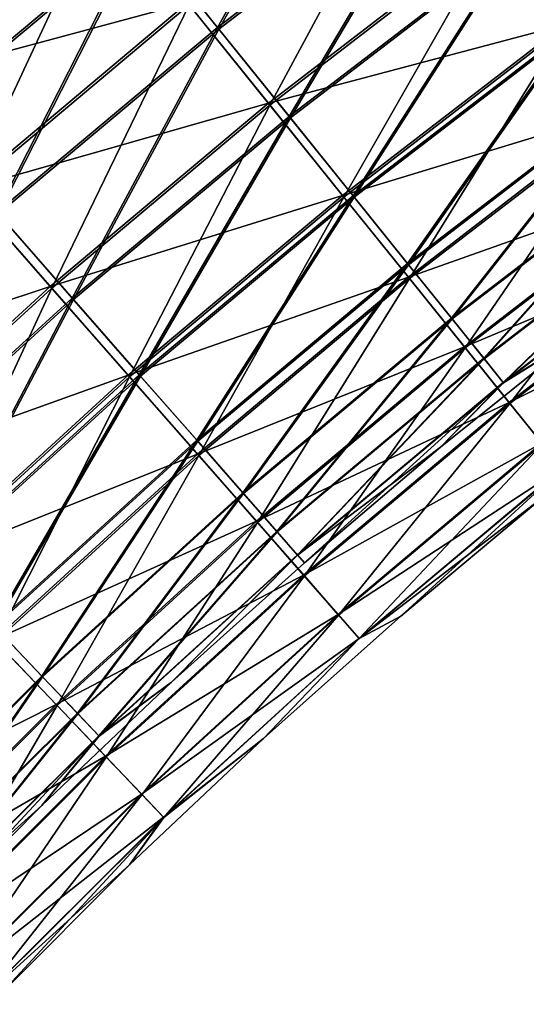
# Model space of a CAD drawing. Units: millimetres. Extents: x -25 to 251, y -2 to 306.
# Drawn here: x 43 to 52, y 226 to 241 of the extents above; entities that cross this region are included whole.
import ezdxf

# ---------------------------------------------------------------- set-up
doc = ezdxf.new("R2010")
doc.units = ezdxf.units.MM
doc.header["$LTSCALE"] = 14.833251
for name, color, linetype in [('660', 7, 'CONTINUOUS'), ('661', 7, 'CONTINUOUS'), ('662', 7, 'CONTINUOUS'), ('663', 7, 'CONTINUOUS')]:
    doc.layers.add(name, color=color, linetype=linetype)

msp = doc.modelspace()

# ---------------------------------------------------------------- linework, layer by layer
at = {"layer": '660', "linetype": 'CONTINUOUS'}
for points in [[(55.788, 243.985, 11.922), (51.025, 242.935, 13.205), (52.142, 241.418, 11.922), (55.788, 243.985, 11.922)], [(44.774, 243.466, 14.862), (39.674, 242.127, 15.199), (41.161, 240.431, 14.862), (44.774, 243.466, 14.862)], [(44.774, 243.466, 14.862), (41.161, 240.431, 14.862), (46.14, 241.768, 14.192), (44.774, 243.466, 14.862)], [(51.025, 242.935, 13.205), (46.14, 241.768, 14.192), (47.428, 240.167, 13.205), (51.025, 242.935, 13.205)], [(51.025, 242.935, 13.205), (47.428, 240.167, 13.205), (52.142, 241.418, 11.922), (51.025, 242.935, 13.205)], [(46.14, 241.768, 14.192), (41.161, 240.431, 14.862), (42.598, 238.793, 14.192), (46.14, 241.768, 14.192)], [(46.14, 241.768, 14.192), (42.598, 238.793, 14.192), (47.428, 240.167, 13.205), (46.14, 241.768, 14.192)], [(52.142, 241.418, 11.922), (47.428, 240.167, 13.205), (48.61, 238.698, 11.922), (52.142, 241.418, 11.922)], [(52.142, 241.418, 11.922), (48.61, 238.698, 11.922), (53.134, 240.071, 10.373), (52.142, 241.418, 11.922)], [(47.428, 240.167, 13.205), (42.598, 238.793, 14.192), (43.953, 237.247, 13.205), (47.428, 240.167, 13.205)], [(47.428, 240.167, 13.205), (43.953, 237.247, 13.205), (48.61, 238.698, 11.922), (47.428, 240.167, 13.205)], [(53.134, 240.071, 10.373), (48.61, 238.698, 11.922), (49.658, 237.395, 10.373), (53.134, 240.071, 10.373)], [(53.134, 240.071, 10.373), (49.658, 237.395, 10.373), (53.978, 238.926, 8.591), (53.134, 240.071, 10.373)], [(53.978, 238.926, 8.591), (49.658, 237.395, 10.373), (50.55, 236.286, 8.591), (53.978, 238.926, 8.591)], [(53.978, 238.926, 8.591), (50.55, 236.286, 8.591), (54.654, 238.007, 6.616), (53.978, 238.926, 8.591)], [(42.598, 238.793, 14.192), (39.186, 235.669, 14.192), (43.953, 237.247, 13.205), (42.598, 238.793, 14.192)], [(48.61, 238.698, 11.922), (43.953, 237.247, 13.205), (45.196, 235.83, 11.922), (48.61, 238.698, 11.922)], [(48.61, 238.698, 11.922), (45.196, 235.83, 11.922), (49.658, 237.395, 10.373), (48.61, 238.698, 11.922)], [(54.654, 238.007, 6.616), (50.55, 236.286, 8.591), (51.265, 235.397, 6.616), (54.654, 238.007, 6.616)], [(54.654, 238.007, 6.616), (51.265, 235.397, 6.616), (55.149, 237.336, 4.494), (54.654, 238.007, 6.616)], [(49.658, 237.395, 10.373), (45.196, 235.83, 11.922), (46.299, 234.573, 10.373), (49.658, 237.395, 10.373)], [(49.658, 237.395, 10.373), (46.299, 234.573, 10.373), (50.55, 236.286, 8.591), (49.658, 237.395, 10.373)], [(55.149, 237.336, 4.494), (51.265, 235.397, 6.616), (51.787, 234.748, 4.494), (55.149, 237.336, 4.494)], [(43.953, 237.247, 13.205), (39.186, 235.669, 14.192), (40.605, 234.183, 13.205), (43.953, 237.247, 13.205)], [(43.953, 237.247, 13.205), (40.605, 234.183, 13.205), (45.196, 235.83, 11.922), (43.953, 237.247, 13.205)], [(50.55, 236.286, 8.591), (46.299, 234.573, 10.373), (47.237, 233.503, 8.591), (50.55, 236.286, 8.591)], [(50.55, 236.286, 8.591), (47.237, 233.503, 8.591), (51.265, 235.397, 6.616), (50.55, 236.286, 8.591)], [(45.196, 235.83, 11.922), (40.605, 234.183, 13.205), (41.907, 232.82, 11.922), (45.196, 235.83, 11.922)], [(45.196, 235.83, 11.922), (41.907, 232.82, 11.922), (46.299, 234.573, 10.373), (45.196, 235.83, 11.922)], [(51.265, 235.397, 6.616), (47.237, 233.503, 8.591), (47.989, 232.646, 6.616), (51.265, 235.397, 6.616)], [(51.265, 235.397, 6.616), (47.989, 232.646, 6.616), (51.787, 234.748, 4.494), (51.265, 235.397, 6.616)], [(51.787, 234.748, 4.494), (47.989, 232.646, 6.616), (48.538, 232.019, 4.494), (51.787, 234.748, 4.494)], [(51.787, 234.748, 4.494), (48.538, 232.019, 4.494), (52.105, 234.352, 2.271), (51.787, 234.748, 4.494)], [(46.299, 234.573, 10.373), (41.907, 232.82, 11.922), (43.062, 231.611, 10.373), (46.299, 234.573, 10.373)], [(46.299, 234.573, 10.373), (43.062, 231.611, 10.373), (47.237, 233.503, 8.591), (46.299, 234.573, 10.373)], [(52.105, 234.352, 2.271), (48.538, 232.019, 4.494), (48.873, 231.637, 2.271), (52.105, 234.352, 2.271)], [(52.105, 234.352, 2.271), (48.873, 231.637, 2.271), (51.784, 233.874), (52.105, 234.352, 2.271)], [(51.784, 233.874), (48.873, 231.637, 2.271), (49.538, 231.991), (51.784, 233.874)], [(47.237, 233.503, 8.591), (43.062, 231.611, 10.373), (44.045, 230.582, 8.591), (47.237, 233.503, 8.591)], [(47.237, 233.503, 8.591), (44.045, 230.582, 8.591), (47.989, 232.646, 6.616), (47.237, 233.503, 8.591)], [(47.989, 232.646, 6.616), (44.045, 230.582, 8.591), (44.833, 229.757, 6.616), (47.989, 232.646, 6.616)], [(47.989, 232.646, 6.616), (44.833, 229.757, 6.616), (48.538, 232.019, 4.494), (47.989, 232.646, 6.616)], [(48.538, 232.019, 4.494), (44.833, 229.757, 6.616), (45.409, 229.154, 4.494), (48.538, 232.019, 4.494)], [(48.538, 232.019, 4.494), (45.409, 229.154, 4.494), (48.873, 231.637, 2.271), (48.538, 232.019, 4.494)], [(49.538, 231.991), (48.873, 231.637, 2.271), (47.348, 230.041), (49.538, 231.991)], [(43.062, 231.611, 10.373), (39.955, 228.513, 10.373), (44.045, 230.582, 8.591), (43.062, 231.611, 10.373)], [(48.873, 231.637, 2.271), (45.409, 229.154, 4.494), (45.759, 228.787, 2.271), (48.873, 231.637, 2.271)], [(48.873, 231.637, 2.271), (45.759, 228.787, 2.271), (47.348, 230.041), (48.873, 231.637, 2.271)], [(44.045, 230.582, 8.591), (39.955, 228.513, 10.373), (40.981, 227.527, 8.591), (44.045, 230.582, 8.591)], [(44.045, 230.582, 8.591), (40.981, 227.527, 8.591), (44.833, 229.757, 6.616), (44.045, 230.582, 8.591)], [(47.348, 230.041), (45.759, 228.787, 2.271), (45.217, 228.028), (47.348, 230.041)], [(44.833, 229.757, 6.616), (40.981, 227.527, 8.591), (41.803, 226.737, 6.616), (44.833, 229.757, 6.616)], [(44.833, 229.757, 6.616), (41.803, 226.737, 6.616), (45.409, 229.154, 4.494), (44.833, 229.757, 6.616)], [(45.409, 229.154, 4.494), (41.803, 226.737, 6.616), (42.404, 226.159, 4.494), (45.409, 229.154, 4.494)], [(45.409, 229.154, 4.494), (42.404, 226.159, 4.494), (45.759, 228.787, 2.271), (45.409, 229.154, 4.494)], [(45.759, 228.787, 2.271), (42.404, 226.159, 4.494), (42.77, 225.807, 2.271), (45.759, 228.787, 2.271)], [(45.759, 228.787, 2.271), (42.77, 225.807, 2.271), (45.217, 228.028), (45.759, 228.787, 2.271)], [(45.217, 228.028), (42.77, 225.807, 2.271), (43.147, 225.953), (45.217, 228.028)]]:
    msp.add_3dface(points, dxfattribs=at)
at = {"layer": '661', "linetype": 'CONTINUOUS'}
for points in [[(54.756, 245.518, -13.183), (52.162, 241.39, -11.895), (51.047, 242.905, -13.183), (54.756, 245.518, -13.183)], [(44.801, 243.433, -14.852), (41.189, 240.399, -14.852), (43.388, 245.19, -15.196), (44.801, 243.433, -14.852)], [(49.83, 244.558, -14.176), (47.452, 240.137, -13.183), (46.165, 241.737, -14.176), (49.83, 244.558, -14.176)], [(51.047, 242.905, -13.183), (47.452, 240.137, -13.183), (49.83, 244.558, -14.176), (51.047, 242.905, -13.183)], [(44.801, 243.433, -14.852), (42.625, 238.762, -14.176), (41.189, 240.399, -14.852), (44.801, 243.433, -14.852)], [(46.165, 241.737, -14.176), (42.625, 238.762, -14.176), (44.801, 243.433, -14.852), (46.165, 241.737, -14.176)], [(51.047, 242.905, -13.183), (48.631, 238.671, -11.895), (47.452, 240.137, -13.183), (51.047, 242.905, -13.183)], [(52.162, 241.39, -11.895), (48.631, 238.671, -11.895), (51.047, 242.905, -13.183), (52.162, 241.39, -11.895)], [(46.165, 241.737, -14.176), (43.978, 237.219, -13.183), (42.625, 238.762, -14.176), (46.165, 241.737, -14.176)], [(47.452, 240.137, -13.183), (43.978, 237.219, -13.183), (46.165, 241.737, -14.176), (47.452, 240.137, -13.183)], [(52.162, 241.39, -11.895), (49.676, 237.372, -10.341), (48.631, 238.671, -11.895), (52.162, 241.39, -11.895)], [(53.152, 240.047, -10.341), (49.676, 237.372, -10.341), (52.162, 241.39, -11.895), (53.152, 240.047, -10.341)], [(47.452, 240.137, -13.183), (45.218, 235.805, -11.895), (43.978, 237.219, -13.183), (47.452, 240.137, -13.183)], [(48.631, 238.671, -11.895), (45.218, 235.805, -11.895), (47.452, 240.137, -13.183), (48.631, 238.671, -11.895)], [(53.152, 240.047, -10.341), (50.565, 236.267, -8.555), (49.676, 237.372, -10.341), (53.152, 240.047, -10.341)], [(53.992, 238.906, -8.555), (50.565, 236.267, -8.555), (53.152, 240.047, -10.341), (53.992, 238.906, -8.555)], [(53.992, 238.906, -8.555), (51.276, 235.383, -6.577), (50.565, 236.267, -8.555), (53.992, 238.906, -8.555)], [(54.666, 237.992, -6.577), (51.276, 235.383, -6.577), (53.992, 238.906, -8.555), (54.666, 237.992, -6.577)], [(43.978, 237.219, -13.183), (40.631, 234.156, -13.183), (42.625, 238.762, -14.176), (43.978, 237.219, -13.183)], [(48.631, 238.671, -11.895), (46.318, 234.551, -10.341), (45.218, 235.805, -11.895), (48.631, 238.671, -11.895)], [(49.676, 237.372, -10.341), (46.318, 234.551, -10.341), (48.631, 238.671, -11.895), (49.676, 237.372, -10.341)], [(54.666, 237.992, -6.577), (51.795, 234.738, -4.453), (51.276, 235.383, -6.577), (54.666, 237.992, -6.577)], [(49.676, 237.372, -10.341), (47.253, 233.485, -8.555), (46.318, 234.551, -10.341), (49.676, 237.372, -10.341)], [(50.565, 236.267, -8.555), (47.253, 233.485, -8.555), (49.676, 237.372, -10.341), (50.565, 236.267, -8.555)], [(43.978, 237.219, -13.183), (41.931, 232.795, -11.895), (40.631, 234.156, -13.183), (43.978, 237.219, -13.183)], [(45.218, 235.805, -11.895), (41.931, 232.795, -11.895), (43.978, 237.219, -13.183), (45.218, 235.805, -11.895)], [(50.565, 236.267, -8.555), (48.001, 232.631, -6.577), (47.253, 233.485, -8.555), (50.565, 236.267, -8.555)], [(51.276, 235.383, -6.577), (48.001, 232.631, -6.577), (50.565, 236.267, -8.555), (51.276, 235.383, -6.577)], [(45.218, 235.805, -11.895), (43.083, 231.589, -10.341), (41.931, 232.795, -11.895), (45.218, 235.805, -11.895)], [(46.318, 234.551, -10.341), (43.083, 231.589, -10.341), (45.218, 235.805, -11.895), (46.318, 234.551, -10.341)], [(51.276, 235.383, -6.577), (48.547, 232.009, -4.453), (48.001, 232.631, -6.577), (51.276, 235.383, -6.577)], [(51.795, 234.738, -4.453), (48.547, 232.009, -4.453), (51.276, 235.383, -6.577), (51.795, 234.738, -4.453)], [(51.795, 234.738, -4.453), (48.877, 231.633, -2.229), (48.547, 232.009, -4.453), (51.795, 234.738, -4.453)], [(52.109, 234.347, -2.229), (48.877, 231.633, -2.229), (51.795, 234.738, -4.453), (52.109, 234.347, -2.229)], [(46.318, 234.551, -10.341), (44.062, 230.564, -8.555), (43.083, 231.589, -10.341), (46.318, 234.551, -10.341)], [(47.253, 233.485, -8.555), (44.062, 230.564, -8.555), (46.318, 234.551, -10.341), (47.253, 233.485, -8.555)], [(52.109, 234.347, -2.229), (49.538, 231.991), (48.877, 231.633, -2.229), (52.109, 234.347, -2.229)], [(51.784, 233.874), (49.538, 231.991), (52.109, 234.347, -2.229), (51.784, 233.874)], [(47.253, 233.485, -8.555), (44.846, 229.743, -6.577), (44.062, 230.564, -8.555), (47.253, 233.485, -8.555)], [(48.001, 232.631, -6.577), (44.846, 229.743, -6.577), (47.253, 233.485, -8.555), (48.001, 232.631, -6.577)], [(48.001, 232.631, -6.577), (45.417, 229.145, -4.453), (44.846, 229.743, -6.577), (48.001, 232.631, -6.577)], [(48.547, 232.009, -4.453), (45.417, 229.145, -4.453), (48.001, 232.631, -6.577), (48.547, 232.009, -4.453)], [(48.547, 232.009, -4.453), (45.764, 228.783, -2.229), (45.417, 229.145, -4.453), (48.547, 232.009, -4.453)], [(48.877, 231.633, -2.229), (45.764, 228.783, -2.229), (48.547, 232.009, -4.453), (48.877, 231.633, -2.229)], [(49.538, 231.991), (47.348, 230.041), (48.877, 231.633, -2.229), (49.538, 231.991)], [(44.062, 230.564, -8.555), (40.998, 227.511, -8.555), (43.083, 231.589, -10.341), (44.062, 230.564, -8.555)], [(48.877, 231.633, -2.229), (47.348, 230.041), (45.764, 228.783, -2.229), (48.877, 231.633, -2.229)], [(44.062, 230.564, -8.555), (41.816, 226.724, -6.577), (40.998, 227.511, -8.555), (44.062, 230.564, -8.555)], [(44.846, 229.743, -6.577), (41.816, 226.724, -6.577), (44.062, 230.564, -8.555), (44.846, 229.743, -6.577)], [(47.348, 230.041), (45.217, 228.028), (45.764, 228.783, -2.229), (47.348, 230.041)], [(44.846, 229.743, -6.577), (42.413, 226.15, -4.453), (41.816, 226.724, -6.577), (44.846, 229.743, -6.577)], [(45.417, 229.145, -4.453), (42.413, 226.15, -4.453), (44.846, 229.743, -6.577), (45.417, 229.145, -4.453)], [(45.417, 229.145, -4.453), (42.774, 225.803, -2.229), (42.413, 226.15, -4.453), (45.417, 229.145, -4.453)], [(45.764, 228.783, -2.229), (42.774, 225.803, -2.229), (45.417, 229.145, -4.453), (45.764, 228.783, -2.229)], [(45.764, 228.783, -2.229), (43.147, 225.953), (42.774, 225.803, -2.229), (45.764, 228.783, -2.229)], [(45.217, 228.028), (43.147, 225.953), (45.764, 228.783, -2.229), (45.217, 228.028)]]:
    msp.add_3dface(points, dxfattribs=at)
at = {"layer": '662', "linetype": 'CONTINUOUS'}
for points in [[(44.104, 244.502, -13.418), (42.771, 246.159, -13.589), (40.456, 241.445, -13.418), (44.104, 244.502, -13.418)], [(49.109, 245.73, -12.917), (45.405, 242.885, -12.917), (46.64, 241.349, -12.096), (49.109, 245.73, -12.917)], [(50.278, 244.144, -12.096), (49.109, 245.73, -12.917), (46.64, 241.349, -12.096), (50.278, 244.144, -12.096)], [(55.046, 245.273, -10.977), (51.356, 242.68, -10.977), (52.316, 241.376, -9.588), (55.046, 245.273, -10.977)], [(44.104, 244.502, -13.418), (40.456, 241.445, -13.418), (41.824, 239.885, -12.917), (44.104, 244.502, -13.418)], [(45.405, 242.885, -12.917), (44.104, 244.502, -13.418), (41.824, 239.885, -12.917), (45.405, 242.885, -12.917)], [(50.278, 244.144, -12.096), (46.64, 241.349, -12.096), (47.779, 239.933, -10.977), (50.278, 244.144, -12.096)], [(51.356, 242.68, -10.977), (50.278, 244.144, -12.096), (47.779, 239.933, -10.977), (51.356, 242.68, -10.977)], [(45.405, 242.885, -12.917), (41.824, 239.885, -12.917), (43.124, 238.403, -12.096), (45.405, 242.885, -12.917)], [(46.64, 241.349, -12.096), (45.405, 242.885, -12.917), (43.124, 238.403, -12.096), (46.64, 241.349, -12.096)], [(51.356, 242.68, -10.977), (47.779, 239.933, -10.977), (48.794, 238.671, -9.588), (51.356, 242.68, -10.977)], [(52.316, 241.376, -9.588), (51.356, 242.68, -10.977), (48.794, 238.671, -9.588), (52.316, 241.376, -9.588)], [(46.64, 241.349, -12.096), (43.124, 238.403, -12.096), (44.322, 237.036, -10.977), (46.64, 241.349, -12.096)], [(47.779, 239.933, -10.977), (46.64, 241.349, -12.096), (44.322, 237.036, -10.977), (47.779, 239.933, -10.977)], [(52.316, 241.376, -9.588), (48.794, 238.671, -9.588), (49.661, 237.593, -7.961), (52.316, 241.376, -9.588)], [(53.136, 240.263, -7.961), (52.316, 241.376, -9.588), (49.661, 237.593, -7.961), (53.136, 240.263, -7.961)], [(53.136, 240.263, -7.961), (49.661, 237.593, -7.961), (50.357, 236.728, -6.139), (53.136, 240.263, -7.961)], [(53.795, 239.368, -6.139), (53.136, 240.263, -7.961), (50.357, 236.728, -6.139), (53.795, 239.368, -6.139)], [(47.779, 239.933, -10.977), (44.322, 237.036, -10.977), (45.39, 235.818, -9.588), (47.779, 239.933, -10.977)], [(48.794, 238.671, -9.588), (47.779, 239.933, -10.977), (45.39, 235.818, -9.588), (48.794, 238.671, -9.588)], [(53.795, 239.368, -6.139), (50.357, 236.728, -6.139), (50.866, 236.095, -4.165), (53.795, 239.368, -6.139)], [(54.277, 238.715, -4.165), (53.795, 239.368, -6.139), (50.866, 236.095, -4.165), (54.277, 238.715, -4.165)], [(48.794, 238.671, -9.588), (45.39, 235.818, -9.588), (46.302, 234.779, -7.961), (48.794, 238.671, -9.588)], [(49.661, 237.593, -7.961), (48.794, 238.671, -9.588), (46.302, 234.779, -7.961), (49.661, 237.593, -7.961)], [(54.277, 238.715, -4.165), (50.866, 236.095, -4.165), (51.175, 235.711, -2.088), (54.277, 238.715, -4.165)], [(54.569, 238.318, -2.088), (54.277, 238.715, -4.165), (51.175, 235.711, -2.088), (54.569, 238.318, -2.088)], [(44.322, 237.036, -10.977), (43.124, 238.403, -12.096), (40.991, 233.996, -10.977), (44.322, 237.036, -10.977)], [(54.569, 238.318, -2.088), (51.175, 235.711, -2.088), (52.393, 236.469), (54.569, 238.318, -2.088)], [(49.661, 237.593, -7.961), (46.302, 234.779, -7.961), (47.034, 233.944, -6.139), (49.661, 237.593, -7.961)], [(50.357, 236.728, -6.139), (49.661, 237.593, -7.961), (47.034, 233.944, -6.139), (50.357, 236.728, -6.139)], [(44.322, 237.036, -10.977), (40.991, 233.996, -10.977), (42.11, 232.824, -9.588), (44.322, 237.036, -10.977)], [(45.39, 235.818, -9.588), (44.322, 237.036, -10.977), (42.11, 232.824, -9.588), (45.39, 235.818, -9.588)], [(50.357, 236.728, -6.139), (47.034, 233.944, -6.139), (47.569, 233.333, -4.165), (50.357, 236.728, -6.139)], [(50.866, 236.095, -4.165), (50.357, 236.728, -6.139), (47.569, 233.333, -4.165), (50.866, 236.095, -4.165)], [(52.393, 236.469), (51.175, 235.711, -2.088), (50.171, 234.686), (52.393, 236.469)], [(50.866, 236.095, -4.165), (47.569, 233.333, -4.165), (47.894, 232.963, -2.088), (50.866, 236.095, -4.165)], [(51.175, 235.711, -2.088), (50.866, 236.095, -4.165), (47.894, 232.963, -2.088), (51.175, 235.711, -2.088)], [(45.39, 235.818, -9.588), (42.11, 232.824, -9.588), (43.065, 231.825, -7.961), (45.39, 235.818, -9.588)], [(46.302, 234.779, -7.961), (45.39, 235.818, -9.588), (43.065, 231.825, -7.961), (46.302, 234.779, -7.961)], [(51.175, 235.711, -2.088), (47.894, 232.963, -2.088), (50.171, 234.686), (51.175, 235.711, -2.088)], [(46.302, 234.779, -7.961), (43.065, 231.825, -7.961), (43.832, 231.021, -6.139), (46.302, 234.779, -7.961)], [(47.034, 233.944, -6.139), (46.302, 234.779, -7.961), (43.832, 231.021, -6.139), (47.034, 233.944, -6.139)], [(50.171, 234.686), (47.894, 232.963, -2.088), (48.001, 232.842), (50.171, 234.686)], [(47.034, 233.944, -6.139), (43.832, 231.021, -6.139), (44.393, 230.434, -4.165), (47.034, 233.944, -6.139)], [(47.569, 233.333, -4.165), (47.034, 233.944, -6.139), (44.393, 230.434, -4.165), (47.569, 233.333, -4.165)], [(47.569, 233.333, -4.165), (44.393, 230.434, -4.165), (44.733, 230.078, -2.088), (47.569, 233.333, -4.165)], [(47.894, 232.963, -2.088), (47.569, 233.333, -4.165), (44.733, 230.078, -2.088), (47.894, 232.963, -2.088)], [(47.894, 232.963, -2.088), (44.733, 230.078, -2.088), (45.883, 230.936), (47.894, 232.963, -2.088)], [(48.001, 232.842), (47.894, 232.963, -2.088), (45.883, 230.936), (48.001, 232.842)], [(43.832, 231.021, -6.139), (43.065, 231.825, -7.961), (40.758, 227.966, -6.139), (43.832, 231.021, -6.139)], [(43.832, 231.021, -6.139), (40.758, 227.966, -6.139), (41.343, 227.403, -4.165), (43.832, 231.021, -6.139)], [(44.393, 230.434, -4.165), (43.832, 231.021, -6.139), (41.343, 227.403, -4.165), (44.393, 230.434, -4.165)], [(45.883, 230.936), (44.733, 230.078, -2.088), (43.82, 228.972), (45.883, 230.936)], [(44.393, 230.434, -4.165), (41.343, 227.403, -4.165), (41.698, 227.062, -2.088), (44.393, 230.434, -4.165)], [(44.733, 230.078, -2.088), (44.393, 230.434, -4.165), (41.698, 227.062, -2.088), (44.733, 230.078, -2.088)], [(44.733, 230.078, -2.088), (41.698, 227.062, -2.088), (43.82, 228.972), (44.733, 230.078, -2.088)], [(43.82, 228.972), (41.698, 227.062, -2.088), (41.814, 226.95), (43.82, 228.972)]]:
    msp.add_3dface(points, dxfattribs=at)
at = {"layer": '663', "linetype": 'CONTINUOUS'}
for points in [[(44.081, 244.531, 13.424), (40.431, 241.473, 13.424), (42.747, 246.189, 13.589), (44.081, 244.531, 13.424)], [(49.087, 245.76, 12.929), (46.618, 241.376, 12.114), (45.382, 242.913, 12.929), (49.087, 245.76, 12.929)], [(50.257, 244.171, 12.114), (46.618, 241.376, 12.114), (49.087, 245.76, 12.929), (50.257, 244.171, 12.114)], [(55.028, 245.299, 11), (52.3, 241.398, 9.615), (51.337, 242.705, 11), (55.028, 245.299, 11)], [(44.081, 244.531, 13.424), (41.8, 239.912, 12.929), (40.431, 241.473, 13.424), (44.081, 244.531, 13.424)], [(45.382, 242.913, 12.929), (41.8, 239.912, 12.929), (44.081, 244.531, 13.424), (45.382, 242.913, 12.929)], [(50.257, 244.171, 12.114), (47.76, 239.957, 11), (46.618, 241.376, 12.114), (50.257, 244.171, 12.114)], [(51.337, 242.705, 11), (47.76, 239.957, 11), (50.257, 244.171, 12.114), (51.337, 242.705, 11)], [(45.382, 242.913, 12.929), (43.101, 238.429, 12.114), (41.8, 239.912, 12.929), (45.382, 242.913, 12.929)], [(46.618, 241.376, 12.114), (43.101, 238.429, 12.114), (45.382, 242.913, 12.929), (46.618, 241.376, 12.114)], [(51.337, 242.705, 11), (48.777, 238.692, 9.615), (47.76, 239.957, 11), (51.337, 242.705, 11)], [(52.3, 241.398, 9.615), (48.777, 238.692, 9.615), (51.337, 242.705, 11), (52.3, 241.398, 9.615)], [(46.618, 241.376, 12.114), (44.302, 237.06, 11), (43.101, 238.429, 12.114), (46.618, 241.376, 12.114)], [(47.76, 239.957, 11), (44.302, 237.06, 11), (46.618, 241.376, 12.114), (47.76, 239.957, 11)], [(52.3, 241.398, 9.615), (49.647, 237.611, 7.993), (48.777, 238.692, 9.615), (52.3, 241.398, 9.615)], [(53.123, 240.281, 7.993), (49.647, 237.611, 7.993), (52.3, 241.398, 9.615), (53.123, 240.281, 7.993)], [(53.123, 240.281, 7.993), (50.346, 236.741, 6.173), (49.647, 237.611, 7.993), (53.123, 240.281, 7.993)], [(53.785, 239.382, 6.173), (50.346, 236.741, 6.173), (53.123, 240.281, 7.993), (53.785, 239.382, 6.173)], [(47.76, 239.957, 11), (45.372, 235.839, 9.615), (44.302, 237.06, 11), (47.76, 239.957, 11)], [(48.777, 238.692, 9.615), (45.372, 235.839, 9.615), (47.76, 239.957, 11), (48.777, 238.692, 9.615)], [(53.785, 239.382, 6.173), (50.859, 236.104, 4.201), (50.346, 236.741, 6.173), (53.785, 239.382, 6.173)], [(54.27, 238.724, 4.201), (50.859, 236.104, 4.201), (53.785, 239.382, 6.173), (54.27, 238.724, 4.201)], [(48.777, 238.692, 9.615), (46.287, 234.796, 7.993), (45.372, 235.839, 9.615), (48.777, 238.692, 9.615)], [(49.647, 237.611, 7.993), (46.287, 234.796, 7.993), (48.777, 238.692, 9.615), (49.647, 237.611, 7.993)], [(54.27, 238.724, 4.201), (51.171, 235.716, 2.126), (50.859, 236.104, 4.201), (54.27, 238.724, 4.201)], [(54.565, 238.323, 2.126), (51.171, 235.716, 2.126), (54.27, 238.724, 4.201), (54.565, 238.323, 2.126)], [(44.302, 237.06, 11), (40.97, 234.018, 11), (43.101, 238.429, 12.114), (44.302, 237.06, 11)], [(54.565, 238.323, 2.126), (52.393, 236.469), (51.171, 235.716, 2.126), (54.565, 238.323, 2.126)], [(49.647, 237.611, 7.993), (47.023, 233.957, 6.173), (46.287, 234.796, 7.993), (49.647, 237.611, 7.993)], [(50.346, 236.741, 6.173), (47.023, 233.957, 6.173), (49.647, 237.611, 7.993), (50.346, 236.741, 6.173)], [(44.302, 237.06, 11), (42.092, 232.844, 9.615), (40.97, 234.018, 11), (44.302, 237.06, 11)], [(45.372, 235.839, 9.615), (42.092, 232.844, 9.615), (44.302, 237.06, 11), (45.372, 235.839, 9.615)], [(50.346, 236.741, 6.173), (47.562, 233.342, 4.201), (47.023, 233.957, 6.173), (50.346, 236.741, 6.173)], [(50.859, 236.104, 4.201), (47.562, 233.342, 4.201), (50.346, 236.741, 6.173), (50.859, 236.104, 4.201)], [(52.393, 236.469), (50.171, 234.686), (51.171, 235.716, 2.126), (52.393, 236.469)], [(50.859, 236.104, 4.201), (47.89, 232.968, 2.126), (47.562, 233.342, 4.201), (50.859, 236.104, 4.201)], [(51.171, 235.716, 2.126), (47.89, 232.968, 2.126), (50.859, 236.104, 4.201), (51.171, 235.716, 2.126)], [(45.372, 235.839, 9.615), (43.05, 231.841, 7.993), (42.092, 232.844, 9.615), (45.372, 235.839, 9.615)], [(46.287, 234.796, 7.993), (43.05, 231.841, 7.993), (45.372, 235.839, 9.615), (46.287, 234.796, 7.993)], [(51.171, 235.716, 2.126), (48.001, 232.842), (47.89, 232.968, 2.126), (51.171, 235.716, 2.126)], [(50.171, 234.686), (48.001, 232.842), (51.171, 235.716, 2.126), (50.171, 234.686)], [(46.287, 234.796, 7.993), (43.82, 231.034, 6.173), (43.05, 231.841, 7.993), (46.287, 234.796, 7.993)], [(47.023, 233.957, 6.173), (43.82, 231.034, 6.173), (46.287, 234.796, 7.993), (47.023, 233.957, 6.173)], [(47.023, 233.957, 6.173), (44.385, 230.443, 4.201), (43.82, 231.034, 6.173), (47.023, 233.957, 6.173)], [(47.562, 233.342, 4.201), (44.385, 230.443, 4.201), (47.023, 233.957, 6.173), (47.562, 233.342, 4.201)], [(47.562, 233.342, 4.201), (44.729, 230.082, 2.126), (44.385, 230.443, 4.201), (47.562, 233.342, 4.201)], [(47.89, 232.968, 2.126), (44.729, 230.082, 2.126), (47.562, 233.342, 4.201), (47.89, 232.968, 2.126)], [(47.89, 232.968, 2.126), (45.883, 230.936), (44.729, 230.082, 2.126), (47.89, 232.968, 2.126)], [(48.001, 232.842), (45.883, 230.936), (47.89, 232.968, 2.126), (48.001, 232.842)], [(43.82, 231.034, 6.173), (40.745, 227.978, 6.173), (43.05, 231.841, 7.993), (43.82, 231.034, 6.173)], [(43.82, 231.034, 6.173), (41.334, 227.411, 4.201), (40.745, 227.978, 6.173), (43.82, 231.034, 6.173)], [(44.385, 230.443, 4.201), (41.334, 227.411, 4.201), (43.82, 231.034, 6.173), (44.385, 230.443, 4.201)], [(45.883, 230.936), (43.82, 228.972), (44.729, 230.082, 2.126), (45.883, 230.936)], [(44.385, 230.443, 4.201), (41.693, 227.066, 2.126), (41.334, 227.411, 4.201), (44.385, 230.443, 4.201)], [(44.729, 230.082, 2.126), (41.693, 227.066, 2.126), (44.385, 230.443, 4.201), (44.729, 230.082, 2.126)], [(44.729, 230.082, 2.126), (41.814, 226.95), (41.693, 227.066, 2.126), (44.729, 230.082, 2.126)], [(43.82, 228.972), (41.814, 226.95), (44.729, 230.082, 2.126), (43.82, 228.972)]]:
    msp.add_3dface(points, dxfattribs=at)

doc.saveas('drawing.dxf')
